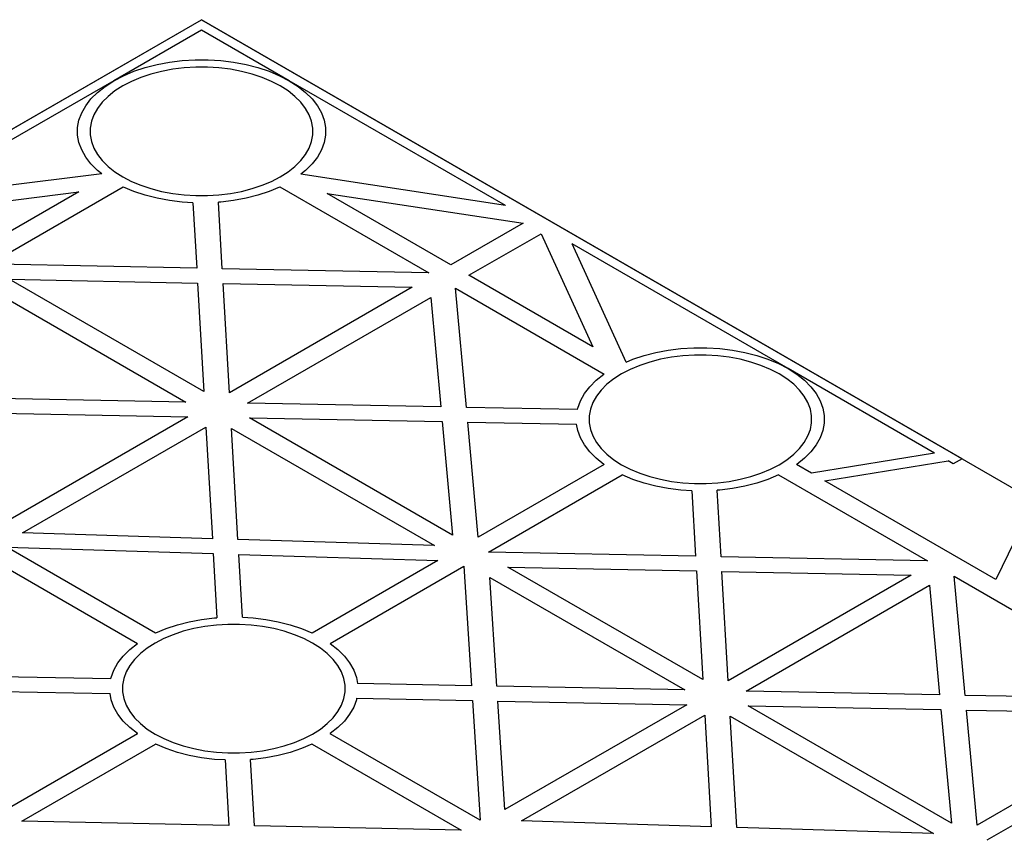
# Model space of a CAD drawing. Units: millimetres. Extents: x 306 to 3796, y 106 to 2296.
# Drawn here: x 3182 to 3337, y 1744 to 1872 of the extents above; entities that cross this region are included whole.
import ezdxf

# ---------------------------------------------------------------- set-up
doc = ezdxf.new("R2010")
doc.units = ezdxf.units.MM
doc.header["$LTSCALE"] = 50

msp = doc.modelspace()

# ---------------------------------------------------------------- linework, layer by layer
at = {"extrusion": (-6.03406e-14, 0.816497, 0.57735)}
for p, q in [((3091.44, 1803.41, -106.81), (3210.94, 1872.4, -204.38)), ((3330.44, 1803.41, -106.81), (3210.94, 1872.4, -204.38)), ((3210.94, 1870.77, -202.07), (3197.15, 1862.81, -190.81)), ((3224.73, 1862.81, -190.81), (3210.94, 1870.77, -202.07)), ((3203.95, 1865.36, -194.42), (3205.9, 1865.72, -194.94)), ((3205.9, 1865.72, -194.94), (3207.89, 1865.97, -195.28)), ((3207.89, 1865.97, -195.28), (3209.92, 1866.09, -195.46)), ((3209.92, 1866.09, -195.46), (3211.96, 1866.09, -195.46)), ((3211.96, 1866.09, -195.46), (3213.99, 1865.97, -195.28)), ((3213.99, 1865.97, -195.28), (3215.99, 1865.72, -194.94)), ((3215.99, 1865.72, -194.94), (3217.93, 1865.36, -194.42)), ((3198.67, 1863.6, -191.93), (3200.32, 1864.29, -192.91)), ((3200.32, 1864.29, -192.91), (3202.09, 1864.88, -193.74)), ((3202.09, 1864.88, -193.74), (3203.95, 1865.36, -194.42)), ((3204.67, 1864.28, -192.9), (3203, 1863.85, -192.29)), ((3206.41, 1864.61, -193.36), (3204.67, 1864.28, -192.9)), ((3208.2, 1864.83, -193.67), (3206.41, 1864.61, -193.36)), ((3210.03, 1864.94, -193.83), (3208.2, 1864.83, -193.67)), ((3211.86, 1864.94, -193.83), (3210.03, 1864.94, -193.83)), ((3213.68, 1864.83, -193.67), (3211.86, 1864.94, -193.83)), ((3215.47, 1864.61, -193.36), (3213.68, 1864.83, -193.67)), ((3217.21, 1864.28, -192.9), (3215.47, 1864.61, -193.36)), ((3218.89, 1863.85, -192.29), (3217.21, 1864.28, -192.9)), ((3217.93, 1865.36, -194.42), (3219.8, 1864.88, -193.74)), ((3219.8, 1864.88, -193.74), (3221.56, 1864.29, -192.91)), ((3221.56, 1864.29, -192.91), (3223.21, 1863.6, -191.93)), ((3197.15, 1862.81, -190.81), (3165.3, 1844.42, -164.81)), ((3195.79, 1861.93, -189.58), (3197.15, 1862.81, -190.81)), ((3197.15, 1862.81, -190.81), (3198.67, 1863.6, -191.93)), ((3199.93, 1862.7, -190.66), (3198.57, 1861.99, -189.66)), ((3201.41, 1863.32, -191.54), (3199.93, 1862.7, -190.66)), ((3203, 1863.85, -192.29), (3201.41, 1863.32, -191.54)), ((3220.47, 1863.32, -191.54), (3218.89, 1863.85, -192.29)), ((3221.96, 1862.7, -190.66), (3220.47, 1863.32, -191.54)), ((3223.32, 1861.99, -189.66), (3221.96, 1862.7, -190.66)), ((3223.21, 1863.6, -191.93), (3224.73, 1862.81, -190.81)), ((3258.68, 1843.21, -163.1), (3224.73, 1862.81, -190.81)), ((3224.73, 1862.81, -190.81), (3226.1, 1861.93, -189.58)), ((3194.59, 1860.98, -188.23), (3195.79, 1861.93, -189.58)), ((3197.34, 1861.21, -188.55), (3196.27, 1860.35, -187.34)), ((3198.57, 1861.99, -189.66), (3197.34, 1861.21, -188.55)), ((3224.54, 1861.21, -188.55), (3223.32, 1861.99, -189.66)), ((3225.62, 1860.35, -187.34), (3224.54, 1861.21, -188.55)), ((3226.1, 1861.93, -189.58), (3227.3, 1860.98, -188.23)), ((3192.74, 1858.88, -185.26), (3193.57, 1859.96, -186.78)), ((3193.57, 1859.96, -186.78), (3194.59, 1860.98, -188.23)), ((3196.27, 1860.35, -187.34), (3195.35, 1859.44, -186.04)), ((3226.54, 1859.44, -186.04), (3225.62, 1860.35, -187.34)), ((3227.3, 1860.98, -188.23), (3228.32, 1859.96, -186.78)), ((3228.32, 1859.96, -186.78), (3229.15, 1858.88, -185.26)), ((3192.11, 1857.76, -183.68), (3192.74, 1858.88, -185.26)), ((3194.6, 1858.47, -184.68), (3194.04, 1857.46, -183.25)), ((3195.35, 1859.44, -186.04), (3194.6, 1858.47, -184.68)), ((3227.28, 1858.47, -184.68), (3226.54, 1859.44, -186.04)), ((3227.85, 1857.46, -183.25), (3227.28, 1858.47, -184.68)), ((3229.15, 1858.88, -185.26), (3229.78, 1857.76, -183.68)), ((3191.47, 1855.44, -180.39), (3191.68, 1856.61, -182.05)), ((3191.68, 1856.61, -182.05), (3192.11, 1857.76, -183.68)), ((3193.66, 1856.43, -181.79), (3193.47, 1855.38, -180.3)), ((3194.04, 1857.46, -183.25), (3193.66, 1856.43, -181.79)), ((3228.23, 1856.43, -181.79), (3227.85, 1857.46, -183.25)), ((3228.42, 1855.38, -180.3), (3228.23, 1856.43, -181.79)), ((3229.78, 1857.76, -183.68), (3230.2, 1856.61, -182.05)), ((3230.2, 1856.61, -182.05), (3230.42, 1855.44, -180.39)), ((3191.47, 1854.26, -178.72), (3191.47, 1855.44, -180.39)), ((3193.47, 1855.38, -180.3), (3193.47, 1854.32, -178.81)), ((3228.42, 1854.32, -178.81), (3228.42, 1855.38, -180.3)), ((3230.42, 1855.44, -180.39), (3230.42, 1854.26, -178.72)), ((3191.68, 1853.09, -177.07), (3191.47, 1854.26, -178.72)), ((3193.47, 1854.32, -178.81), (3193.66, 1853.27, -177.32)), ((3193.66, 1853.27, -177.32), (3194.04, 1852.23, -175.86)), ((3227.85, 1852.23, -175.86), (3228.23, 1853.27, -177.32)), ((3228.23, 1853.27, -177.32), (3228.42, 1854.32, -178.81)), ((3230.42, 1854.26, -178.72), (3230.2, 1853.09, -177.07)), ((3192.11, 1851.94, -175.44), (3191.68, 1853.09, -177.07)), ((3192.74, 1850.81, -173.85), (3192.11, 1851.94, -175.44)), ((3194.04, 1852.23, -175.86), (3194.6, 1851.23, -174.44)), ((3227.28, 1851.23, -174.44), (3227.85, 1852.23, -175.86)), ((3229.78, 1851.94, -175.44), (3229.15, 1850.81, -173.85)), ((3230.2, 1853.09, -177.07), (3229.78, 1851.94, -175.44)), ((3193.57, 1849.74, -172.33), (3192.74, 1850.81, -173.85)), ((3194.6, 1851.23, -174.44), (3195.35, 1850.26, -173.07)), ((3195.35, 1850.26, -173.07), (3196.27, 1849.35, -171.77)), ((3225.62, 1849.35, -171.77), (3226.54, 1850.26, -173.07)), ((3226.54, 1850.26, -173.07), (3227.28, 1851.23, -174.44)), ((3229.15, 1850.81, -173.85), (3228.32, 1849.74, -172.33)), ((3194.59, 1848.72, -170.88), (3193.57, 1849.74, -172.33)), ((3195.29, 1848.16, -170.09), (3194.59, 1848.72, -170.88)), ((3196.27, 1849.35, -171.77), (3197.34, 1848.49, -170.56)), ((3224.54, 1848.49, -170.56), (3225.62, 1849.35, -171.77)), ((3227.3, 1848.72, -170.88), (3226.53, 1848.11, -170.02)), ((3228.32, 1849.74, -172.33), (3227.3, 1848.72, -170.88)), ((3195.29, 1848.16, -170.09), (3165.3, 1844.42, -164.81)), ((3197.34, 1848.49, -170.56), (3198.57, 1847.71, -169.45)), ((3198.57, 1847.71, -169.45), (3199.93, 1847, -168.45)), ((3221.96, 1847, -168.45), (3223.32, 1847.71, -169.45)), ((3223.32, 1847.71, -169.45), (3224.54, 1848.49, -170.56)), ((3258.68, 1843.21, -163.1), (3226.53, 1848.11, -170.02)), ((3177.64, 1833.99, -150.05), (3198.64, 1846.12, -167.2)), ((3198.67, 1846.1, -167.18), (3198.64, 1846.12, -167.2)), ((3200.32, 1845.41, -166.2), (3198.67, 1846.1, -167.18)), ((3199.93, 1847, -168.45), (3201.41, 1846.38, -167.57)), ((3201.41, 1846.38, -167.57), (3203, 1845.85, -166.82)), ((3203, 1845.85, -166.82), (3204.67, 1845.42, -166.22)), ((3217.21, 1845.42, -166.22), (3218.89, 1845.85, -166.82)), ((3218.89, 1845.85, -166.82), (3220.47, 1846.38, -167.57)), ((3220.47, 1846.38, -167.57), (3221.96, 1847, -168.45)), ((3223.21, 1846.1, -167.18), (3221.56, 1845.41, -166.2)), ((3223.24, 1846.12, -167.2), (3223.21, 1846.1, -167.18)), ((3223.24, 1846.12, -167.2), (3246.64, 1832.61, -148.1)), ((3163.1, 1841.78, -161.08), (3191.65, 1845.34, -166.11)), ((3191.65, 1845.34, -166.11), (3174.29, 1835.32, -151.94)), ((3202.09, 1844.82, -165.37), (3200.32, 1845.41, -166.2)), ((3203.95, 1844.34, -164.69), (3202.09, 1844.82, -165.37)), ((3205.9, 1843.97, -164.18), (3203.95, 1844.34, -164.69)), ((3204.67, 1845.42, -166.22), (3206.41, 1845.09, -165.75)), ((3206.41, 1845.09, -165.75), (3208.2, 1844.87, -165.44)), ((3208.2, 1844.87, -165.44), (3210.03, 1844.76, -165.29)), ((3210.03, 1844.76, -165.29), (3211.86, 1844.76, -165.29)), ((3211.86, 1844.76, -165.29), (3213.68, 1844.87, -165.44)), ((3213.68, 1844.87, -165.44), (3215.47, 1845.09, -165.75)), ((3215.47, 1845.09, -165.75), (3217.21, 1845.42, -166.22)), ((3217.93, 1844.34, -164.69), (3215.99, 1843.97, -164.18)), ((3219.8, 1844.82, -165.37), (3217.93, 1844.34, -164.69)), ((3221.56, 1845.41, -166.2), (3219.8, 1844.82, -165.37)), ((3250.13, 1833.86, -149.87), (3230.68, 1845.09, -165.75)), ((3230.68, 1845.09, -165.75), (3261.46, 1840.4, -159.12)), ((3207.89, 1843.73, -163.83), (3205.9, 1843.97, -164.18)), ((3209.59, 1843.63, -163.68), (3207.89, 1843.73, -163.83)), ((3209.59, 1843.63, -163.68), (3210.19, 1833.34, -149.13)), ((3213.99, 1843.73, -163.83), (3213.59, 1843.71, -163.8)), ((3214.19, 1833.26, -149.02), (3213.59, 1843.71, -163.8)), ((3215.99, 1843.97, -164.18), (3213.99, 1843.73, -163.83)), ((3261.46, 1840.4, -159.12), (3250.13, 1833.86, -149.87)), ((3252.96, 1832.23, -147.56), (3264.28, 1838.77, -156.81)), ((3264.28, 1838.77, -156.81), (3272.41, 1821, -131.68)), ((3303.1, 1817.56, -126.82), (3269.16, 1837.16, -154.54)), ((3277.64, 1818.6, -128.29), (3269.16, 1837.16, -154.54)), ((3210.19, 1833.34, -149.13), (3177.64, 1833.99, -150.05)), ((3246.64, 1832.61, -148.1), (3214.19, 1833.26, -149.02)), ((3211.31, 1813.95, -121.71), (3180.71, 1831.62, -146.7)), ((3180.71, 1831.62, -146.7), (3210.32, 1831.02, -145.86)), ((3272.41, 1821, -131.68), (3252.96, 1832.23, -147.56)), ((3210.32, 1831.02, -145.86), (3211.31, 1813.95, -121.71)), ((3215.32, 1813.76, -121.45), (3214.33, 1830.94, -145.75)), ((3214.33, 1830.94, -145.75), (3244.05, 1830.35, -144.9)), ((3244.05, 1830.35, -144.9), (3215.32, 1813.76, -121.45)), ((3250.83, 1830.19, -144.68), (3274.18, 1816.7, -125.61)), ((3252.55, 1811.47, -118.2), (3250.83, 1830.19, -144.68)), ((3177.89, 1829.98, -144.38), (3208.48, 1812.32, -119.41)), ((3218.15, 1812.13, -119.14), (3246.95, 1828.76, -142.66)), ((3246.95, 1828.76, -142.66), (3248.54, 1811.54, -118.31)), ((3286.26, 1820.72, -131.29), (3288.29, 1820.84, -131.47)), ((3288.29, 1820.84, -131.47), (3290.33, 1820.84, -131.47)), ((3290.33, 1820.84, -131.47), (3292.36, 1820.72, -131.29)), ((3278.69, 1819.04, -128.92), (3280.46, 1819.63, -129.75)), ((3280.46, 1819.63, -129.75), (3282.33, 1820.11, -130.43)), ((3282.33, 1820.11, -130.43), (3284.27, 1820.48, -130.95)), ((3284.78, 1819.36, -129.37), (3283.04, 1819.03, -128.91)), ((3284.27, 1820.48, -130.95), (3286.26, 1820.72, -131.29)), ((3286.58, 1819.58, -129.68), (3284.78, 1819.36, -129.37)), ((3288.4, 1819.69, -129.84), (3286.58, 1819.58, -129.68)), ((3290.23, 1819.69, -129.84), (3288.4, 1819.69, -129.84)), ((3292.05, 1819.58, -129.68), (3290.23, 1819.69, -129.84)), ((3293.84, 1819.36, -129.37), (3292.05, 1819.58, -129.68)), ((3292.36, 1820.72, -131.29), (3294.36, 1820.48, -130.95)), ((3295.59, 1819.03, -128.91), (3293.84, 1819.36, -129.37)), ((3294.36, 1820.48, -130.95), (3296.3, 1820.11, -130.43)), ((3296.3, 1820.11, -130.43), (3298.17, 1819.63, -129.75)), ((3298.17, 1819.63, -129.75), (3299.93, 1819.04, -128.92)), ((3277.64, 1818.6, -128.29), (3278.69, 1819.04, -128.92)), ((3279.78, 1818.08, -127.55), (3278.3, 1817.45, -126.67)), ((3281.37, 1818.6, -128.3), (3279.78, 1818.08, -127.55)), ((3283.04, 1819.03, -128.91), (3281.37, 1818.6, -128.3)), ((3297.26, 1818.6, -128.3), (3295.59, 1819.03, -128.91)), ((3298.84, 1818.08, -127.55), (3297.26, 1818.6, -128.3)), ((3300.33, 1817.45, -126.67), (3298.84, 1818.08, -127.55)), ((3299.93, 1819.04, -128.92), (3301.59, 1818.35, -127.94)), ((3301.59, 1818.35, -127.94), (3303.1, 1817.56, -126.82)), ((3272.96, 1815.73, -124.24), (3274.16, 1816.69, -125.59)), ((3274.16, 1816.69, -125.59), (3274.18, 1816.7, -125.61)), ((3276.94, 1816.75, -125.67), (3275.71, 1815.96, -124.56)), ((3278.3, 1817.45, -126.67), (3276.94, 1816.75, -125.67)), ((3301.69, 1816.75, -125.67), (3300.33, 1817.45, -126.67)), ((3302.91, 1815.96, -124.56), (3301.69, 1816.75, -125.67)), ((3326.11, 1804.28, -108.04), (3303.1, 1817.56, -126.82)), ((3303.1, 1817.56, -126.82), (3304.47, 1816.69, -125.59)), ((3304.47, 1816.69, -125.59), (3305.67, 1815.73, -124.24)), ((3271.11, 1813.64, -121.27), (3271.94, 1814.71, -122.79)), ((3271.94, 1814.71, -122.79), (3272.96, 1815.73, -124.24)), ((3274.64, 1815.1, -123.35), (3273.72, 1814.19, -122.05)), ((3275.71, 1815.96, -124.56), (3274.64, 1815.1, -123.35)), ((3303.99, 1815.1, -123.35), (3302.91, 1815.96, -124.56)), ((3304.91, 1814.19, -122.05), (3303.99, 1815.1, -123.35)), ((3305.67, 1815.73, -124.24), (3306.69, 1814.71, -122.79)), ((3306.69, 1814.71, -122.79), (3307.52, 1813.64, -121.27)), ((3270.48, 1812.52, -119.69), (3271.11, 1813.64, -121.27)), ((3272.98, 1813.22, -120.69), (3272.41, 1812.22, -119.26)), ((3273.72, 1814.19, -122.05), (3272.98, 1813.22, -120.69)), ((3305.65, 1813.22, -120.69), (3304.91, 1814.19, -122.05)), ((3306.22, 1812.22, -119.26), (3305.65, 1813.22, -120.69)), ((3307.52, 1813.64, -121.27), (3308.15, 1812.52, -119.69)), ((3208.48, 1812.32, -119.41), (3178.99, 1812.89, -120.21)), ((3248.54, 1811.54, -118.31), (3218.15, 1812.13, -119.14)), ((3270.05, 1811.36, -118.06), (3270.48, 1812.52, -119.69)), ((3272.41, 1812.22, -119.26), (3272.03, 1811.18, -117.8)), ((3306.6, 1811.18, -117.8), (3306.22, 1812.22, -119.26)), ((3308.15, 1812.52, -119.69), (3308.57, 1811.36, -118.06)), ((3179.14, 1810.57, -116.94), (3208.8, 1810, -116.13)), ((3208.8, 1810, -116.13), (3180.24, 1793.51, -92.81)), ((3270.01, 1811.13, -117.73), (3252.55, 1811.47, -118.2)), ((3270.01, 1811.13, -117.73), (3270.05, 1811.36, -118.06)), ((3272.03, 1811.18, -117.8), (3271.84, 1810.13, -116.31)), ((3271.84, 1810.13, -116.31), (3271.84, 1809.07, -114.82)), ((3306.79, 1810.13, -116.31), (3306.6, 1811.18, -117.8)), ((3306.79, 1809.07, -114.82), (3306.79, 1810.13, -116.31)), ((3308.57, 1811.36, -118.06), (3308.79, 1810.19, -116.4)), ((3308.79, 1810.19, -116.4), (3308.79, 1809.01, -114.73)), ((3250.39, 1791.39, -89.81), (3218.47, 1809.81, -115.86)), ((3218.47, 1809.81, -115.86), (3248.75, 1809.23, -115.04)), ((3248.75, 1809.23, -115.04), (3250.39, 1791.39, -89.81)), ((3252.76, 1809.15, -114.93), (3269.88, 1808.82, -114.46)), ((3254.42, 1791.09, -89.39), (3252.76, 1809.15, -114.93)), ((3270.05, 1807.84, -113.08), (3269.88, 1808.82, -114.46)), ((3271.84, 1809.07, -114.82), (3272.03, 1808.02, -113.33)), ((3306.6, 1808.02, -113.33), (3306.79, 1809.07, -114.82)), ((3308.79, 1809.01, -114.73), (3308.57, 1807.84, -113.08)), ((3182.83, 1791.74, -90.3), (3211.63, 1808.37, -113.82)), ((3211.63, 1808.37, -113.82), (3212.65, 1790.82, -89.01)), ((3216.66, 1790.7, -88.84), (3215.64, 1808.18, -113.56)), ((3215.64, 1808.18, -113.56), (3247.56, 1789.75, -87.5)), ((3270.48, 1806.69, -111.45), (3270.05, 1807.84, -113.08)), ((3272.03, 1808.02, -113.33), (3272.41, 1806.99, -111.87)), ((3272.41, 1806.99, -111.87), (3272.98, 1805.98, -110.45)), ((3305.65, 1805.98, -110.45), (3306.22, 1806.99, -111.87)), ((3306.22, 1806.99, -111.87), (3306.6, 1808.02, -113.33)), ((3308.57, 1807.84, -113.08), (3308.15, 1806.69, -111.45)), ((3271.11, 1805.57, -109.86), (3270.48, 1806.69, -111.45)), ((3271.94, 1804.49, -108.34), (3271.11, 1805.57, -109.86)), ((3272.98, 1805.98, -110.45), (3273.72, 1805.02, -109.08)), ((3304.91, 1805.02, -109.08), (3305.65, 1805.98, -110.45)), ((3307.52, 1805.57, -109.86), (3306.69, 1804.49, -108.34)), ((3308.15, 1806.69, -111.45), (3307.52, 1805.57, -109.86)), ((3272.96, 1803.47, -106.89), (3271.94, 1804.49, -108.34)), ((3273.72, 1805.02, -109.08), (3274.64, 1804.1, -107.78)), ((3274.64, 1804.1, -107.78), (3275.71, 1803.24, -106.57)), ((3302.91, 1803.24, -106.57), (3303.99, 1804.1, -107.78)), ((3303.99, 1804.1, -107.78), (3304.91, 1805.02, -109.08)), ((3306.69, 1804.49, -108.34), (3305.67, 1803.47, -106.89)), ((3326.11, 1804.28, -108.04), (3306.76, 1801.16, -103.63)), ((3274.18, 1802.5, -105.52), (3254.42, 1791.09, -89.39)), ((3274.16, 1802.52, -105.55), (3272.96, 1803.47, -106.89)), ((3274.18, 1802.5, -105.52), (3274.16, 1802.52, -105.55)), ((3275.71, 1803.24, -106.57), (3276.94, 1802.46, -105.46)), ((3276.94, 1802.46, -105.46), (3278.3, 1801.75, -104.46)), ((3300.33, 1801.75, -104.46), (3301.69, 1802.46, -105.46)), ((3301.69, 1802.46, -105.46), (3302.91, 1803.24, -106.57)), ((3304.47, 1802.52, -105.55), (3304.44, 1802.5, -105.52)), ((3306.76, 1801.16, -103.63), (3304.44, 1802.5, -105.52)), ((3305.67, 1803.47, -106.89), (3304.47, 1802.52, -105.55)), ((3308.88, 1799.94, -101.9), (3328.23, 1803.05, -106.31)), ((3329.03, 1802.59, -105.66), (3328.23, 1803.05, -106.31)), ((3330.44, 1803.41, -106.81), (3329.03, 1802.59, -105.66)), ((3256.01, 1788.74, -86.06), (3277.01, 1800.87, -103.21)), ((3277.04, 1800.85, -103.19), (3277.01, 1800.87, -103.21)), ((3278.69, 1800.16, -102.21), (3277.04, 1800.85, -103.19)), ((3278.3, 1801.75, -104.46), (3279.78, 1801.13, -103.58)), ((3279.78, 1801.13, -103.58), (3281.37, 1800.6, -102.83)), ((3297.26, 1800.6, -102.83), (3298.84, 1801.13, -103.58)), ((3298.84, 1801.13, -103.58), (3300.33, 1801.75, -104.46)), ((3301.59, 1800.85, -103.19), (3299.93, 1800.16, -102.21)), ((3301.61, 1800.87, -103.21), (3301.59, 1800.85, -103.19)), ((3301.61, 1800.87, -103.21), (3325.01, 1787.36, -84.11)), ((3280.46, 1799.57, -101.38), (3278.69, 1800.16, -102.21)), ((3282.33, 1799.09, -100.7), (3280.46, 1799.57, -101.38)), ((3281.37, 1800.6, -102.83), (3283.04, 1800.17, -102.23)), ((3283.04, 1800.17, -102.23), (3284.78, 1799.84, -101.76)), ((3284.78, 1799.84, -101.76), (3286.58, 1799.62, -101.45)), ((3286.58, 1799.62, -101.45), (3288.4, 1799.51, -101.3)), ((3288.4, 1799.51, -101.3), (3290.23, 1799.51, -101.3)), ((3290.23, 1799.51, -101.3), (3292.05, 1799.62, -101.45)), ((3292.05, 1799.62, -101.45), (3293.84, 1799.84, -101.76)), ((3293.84, 1799.84, -101.76), (3295.59, 1800.17, -102.23)), ((3295.59, 1800.17, -102.23), (3297.26, 1800.6, -102.83)), ((3298.17, 1799.57, -101.38), (3296.3, 1799.09, -100.7)), ((3299.93, 1800.16, -102.21), (3298.17, 1799.57, -101.38)), ((3335.75, 1784.43, -79.96), (3308.88, 1799.94, -101.9)), ((3284.27, 1798.73, -100.19), (3282.33, 1799.09, -100.7)), ((3286.26, 1798.48, -99.84), (3284.27, 1798.73, -100.19)), ((3287.96, 1798.38, -99.69), (3286.26, 1798.48, -99.84)), ((3287.96, 1798.38, -99.69), (3288.56, 1788.09, -85.14)), ((3292.36, 1798.48, -99.84), (3291.96, 1798.46, -99.81)), ((3292.56, 1788.01, -85.03), (3291.96, 1798.46, -99.81)), ((3294.36, 1798.73, -100.19), (3292.36, 1798.48, -99.84)), ((3296.3, 1799.09, -100.7), (3294.36, 1798.73, -100.19)), ((3341.14, 1795.6, -95.77), (3335.75, 1784.43, -79.96)), ((3212.65, 1790.82, -89.01), (3182.83, 1791.74, -90.3)), ((3247.56, 1789.75, -87.5), (3216.66, 1790.7, -88.84)), ((3203.71, 1776.01, -68.07), (3180.35, 1789.5, -87.14)), ((3180.35, 1789.5, -87.14), (3212.78, 1788.51, -85.73)), ((3212.78, 1788.51, -85.73), (3213.36, 1778.42, -71.47)), ((3216.79, 1788.38, -85.56), (3248.07, 1787.43, -84.2)), ((3217.36, 1778.5, -71.59), (3216.79, 1788.38, -85.56)), ((3288.56, 1788.09, -85.14), (3256.01, 1788.74, -86.06)), ((3177.53, 1787.87, -84.83), (3200.88, 1774.38, -65.76)), ((3248.07, 1787.43, -84.2), (3228.31, 1776.01, -68.07)), ((3325.01, 1787.36, -84.11), (3292.56, 1788.01, -85.03)), ((3231.14, 1774.38, -65.76), (3252.15, 1786.51, -82.91)), ((3252.15, 1786.51, -82.91), (3253.36, 1767.72, -56.33)), ((3289.68, 1768.7, -57.73), (3259.08, 1786.37, -82.71)), ((3259.08, 1786.37, -82.71), (3288.69, 1785.78, -81.87)), ((3288.69, 1785.78, -81.87), (3289.68, 1768.7, -57.73)), ((3293.69, 1768.52, -57.46), (3292.7, 1785.7, -81.76)), ((3292.7, 1785.7, -81.76), (3322.42, 1785.1, -80.92)), ((3257.36, 1767.64, -56.22), (3256.26, 1784.73, -80.39)), ((3256.26, 1784.73, -80.39), (3286.85, 1767.07, -55.42)), ((3322.42, 1785.1, -80.92), (3293.69, 1768.52, -57.46)), ((3329.2, 1784.94, -80.69), (3352.56, 1771.46, -61.62)), ((3330.92, 1766.22, -54.21), (3329.2, 1784.94, -80.69)), ((3296.52, 1766.88, -55.15), (3325.33, 1783.51, -78.67)), ((3325.33, 1783.51, -78.67), (3326.91, 1766.3, -54.32)), ((3207.16, 1777.31, -69.9), (3209.02, 1777.79, -70.58)), ((3209.02, 1777.79, -70.58), (3210.96, 1778.16, -71.09)), ((3210.96, 1778.16, -71.09), (3212.96, 1778.4, -71.44)), ((3212.96, 1778.4, -71.44), (3213.36, 1778.42, -71.47)), ((3217.36, 1778.5, -71.59), (3219.06, 1778.4, -71.44)), ((3219.06, 1778.4, -71.44), (3221.06, 1778.16, -71.09)), ((3221.06, 1778.16, -71.09), (3223, 1777.79, -70.58)), ((3223, 1777.79, -70.58), (3224.86, 1777.31, -69.9)), ((3203.71, 1776.01, -68.07), (3203.74, 1776.03, -68.09)), ((3203.74, 1776.03, -68.09), (3205.39, 1776.72, -69.07)), ((3205.39, 1776.72, -69.07), (3207.16, 1777.31, -69.9)), ((3208.07, 1776.28, -68.45), (3206.48, 1775.75, -67.7)), ((3209.74, 1776.71, -69.05), (3208.07, 1776.28, -68.45)), ((3211.48, 1777.04, -69.52), (3209.74, 1776.71, -69.05)), ((3213.27, 1777.26, -69.83), (3211.48, 1777.04, -69.52)), ((3215.09, 1777.37, -69.98), (3213.27, 1777.26, -69.83)), ((3216.93, 1777.37, -69.98), (3215.09, 1777.37, -69.98)), ((3218.75, 1777.26, -69.83), (3216.93, 1777.37, -69.98)), ((3220.54, 1777.04, -69.52), (3218.75, 1777.26, -69.83)), ((3222.28, 1776.71, -69.05), (3220.54, 1777.04, -69.52)), ((3223.95, 1776.28, -68.45), (3222.28, 1776.71, -69.05)), ((3225.54, 1775.75, -67.7), (3223.95, 1776.28, -68.45)), ((3224.86, 1777.31, -69.9), (3226.63, 1776.72, -69.07)), ((3226.63, 1776.72, -69.07), (3228.28, 1776.03, -68.09)), ((3228.28, 1776.03, -68.09), (3228.31, 1776.01, -68.07)), ((3200.86, 1774.37, -65.73), (3200.88, 1774.38, -65.76)), ((3203.64, 1774.42, -65.82), (3202.41, 1773.64, -64.71)), ((3205, 1775.13, -66.82), (3203.64, 1774.42, -65.82)), ((3206.48, 1775.75, -67.7), (3205, 1775.13, -66.82)), ((3227.02, 1775.13, -66.82), (3225.54, 1775.75, -67.7)), ((3228.38, 1774.42, -65.82), (3227.02, 1775.13, -66.82)), ((3229.61, 1773.64, -64.71), (3228.38, 1774.42, -65.82)), ((3231.14, 1774.38, -65.76), (3231.16, 1774.37, -65.73)), ((3198.64, 1772.39, -62.94), (3199.66, 1773.41, -64.39)), ((3199.66, 1773.41, -64.39), (3200.86, 1774.37, -65.73)), ((3202.41, 1773.64, -64.71), (3201.33, 1772.78, -63.5)), ((3230.69, 1772.78, -63.5), (3229.61, 1773.64, -64.71)), ((3231.16, 1774.37, -65.73), (3232.36, 1773.41, -64.39)), ((3232.36, 1773.41, -64.39), (3233.38, 1772.39, -62.94)), ((3197.17, 1770.19, -59.84), (3197.81, 1771.31, -61.42)), ((3197.81, 1771.31, -61.42), (3198.64, 1772.39, -62.94)), ((3200.42, 1771.87, -62.2), (3199.67, 1770.9, -60.83)), ((3201.33, 1772.78, -63.5), (3200.42, 1771.87, -62.2)), ((3231.6, 1771.87, -62.2), (3230.69, 1772.78, -63.5)), ((3232.35, 1770.9, -60.83), (3231.6, 1771.87, -62.2)), ((3233.38, 1772.39, -62.94), (3234.21, 1771.31, -61.42)), ((3234.21, 1771.31, -61.42), (3234.85, 1770.19, -59.84)), ((3196.75, 1769.04, -58.21), (3197.17, 1770.19, -59.84)), ((3199.11, 1769.9, -59.41), (3198.73, 1768.86, -57.95)), ((3199.67, 1770.9, -60.83), (3199.11, 1769.9, -59.41)), ((3232.91, 1769.9, -59.41), (3232.35, 1770.9, -60.83)), ((3233.29, 1768.86, -57.95), (3232.91, 1769.9, -59.41)), ((3234.85, 1770.19, -59.84), (3235.27, 1769.04, -58.21)), ((3196.71, 1768.81, -57.87), (3179.25, 1769.14, -58.35)), ((3196.71, 1768.81, -57.87), (3196.75, 1769.04, -58.21)), ((3198.73, 1768.86, -57.95), (3198.53, 1767.81, -56.46)), ((3233.49, 1767.81, -56.46), (3233.29, 1768.86, -57.95)), ((3235.27, 1769.04, -58.21), (3235.45, 1768.06, -56.82)), ((3179.46, 1766.83, -55.08), (3196.57, 1766.5, -54.61)), ((3198.53, 1767.81, -56.46), (3198.53, 1766.75, -54.97)), ((3198.53, 1766.75, -54.97), (3198.73, 1765.7, -53.48)), ((3233.29, 1765.7, -53.48), (3233.49, 1766.75, -54.97)), ((3233.49, 1766.75, -54.97), (3233.49, 1767.81, -56.46)), ((3253.36, 1767.72, -56.33), (3235.45, 1768.06, -56.82)), ((3286.85, 1767.07, -55.42), (3257.36, 1767.64, -56.22)), ((3326.91, 1766.3, -54.32), (3296.52, 1766.88, -55.15)), ((3196.75, 1765.52, -53.22), (3196.57, 1766.5, -54.61)), ((3197.17, 1764.37, -51.59), (3196.75, 1765.52, -53.22)), ((3198.73, 1765.7, -53.48), (3199.11, 1764.67, -52.02)), ((3232.91, 1764.67, -52.02), (3233.29, 1765.7, -53.48)), ((3235.27, 1765.52, -53.22), (3234.85, 1764.37, -51.59)), ((3235.31, 1765.75, -53.55), (3235.27, 1765.52, -53.22)), ((3235.31, 1765.75, -53.55), (3253.51, 1765.4, -53.06)), ((3253.51, 1765.4, -53.06), (3254.72, 1746.58, -26.44)), ((3258.61, 1748.26, -28.82), (3257.51, 1765.32, -52.95)), ((3257.51, 1765.32, -52.95), (3287.17, 1764.75, -52.14)), ((3348.38, 1765.88, -53.74), (3330.92, 1766.22, -54.21)), ((3197.81, 1763.25, -50.01), (3197.17, 1764.37, -51.59)), ((3199.11, 1764.67, -52.02), (3199.67, 1763.66, -50.59)), ((3199.67, 1763.66, -50.59), (3200.42, 1762.69, -49.23)), ((3231.6, 1762.69, -49.23), (3232.35, 1763.66, -50.59)), ((3232.35, 1763.66, -50.59), (3232.91, 1764.67, -52.02)), ((3234.85, 1764.37, -51.59), (3234.21, 1763.25, -50.01)), ((3287.17, 1764.75, -52.14), (3258.61, 1748.26, -28.82)), ((3328.76, 1746.14, -25.82), (3296.84, 1764.57, -51.88)), ((3296.84, 1764.57, -51.88), (3327.12, 1763.98, -51.05)), ((3327.12, 1763.98, -51.05), (3328.76, 1746.14, -25.82)), ((3331.13, 1763.9, -50.94), (3348.25, 1763.57, -50.47)), ((3332.79, 1745.84, -25.4), (3331.13, 1763.9, -50.94)), ((3198.64, 1762.17, -48.49), (3197.81, 1763.25, -50.01)), ((3199.66, 1761.15, -47.04), (3198.64, 1762.17, -48.49)), ((3200.42, 1762.69, -49.23), (3201.33, 1761.78, -47.93)), ((3230.69, 1761.78, -47.93), (3231.6, 1762.69, -49.23)), ((3233.38, 1762.17, -48.49), (3232.36, 1761.15, -47.04)), ((3234.21, 1763.25, -50.01), (3233.38, 1762.17, -48.49)), ((3261.2, 1746.49, -26.31), (3290, 1763.12, -49.83)), ((3290, 1763.12, -49.83), (3291.02, 1745.58, -25.02)), ((3295.03, 1745.45, -24.85), (3294.02, 1762.93, -49.57)), ((3294.02, 1762.93, -49.57), (3325.93, 1744.51, -23.51)), ((3200.86, 1760.2, -45.69), (3199.66, 1761.15, -47.04)), ((3201.33, 1761.78, -47.93), (3202.41, 1760.92, -46.72)), ((3202.41, 1760.92, -46.72), (3203.64, 1760.14, -45.61)), ((3228.38, 1760.14, -45.61), (3229.61, 1760.92, -46.72)), ((3229.61, 1760.92, -46.72), (3230.69, 1761.78, -47.93)), ((3232.36, 1761.15, -47.04), (3231.16, 1760.2, -45.69)), ((3200.88, 1760.18, -45.67), (3181.12, 1748.77, -29.53)), ((3200.88, 1760.18, -45.67), (3200.86, 1760.2, -45.69)), ((3203.64, 1760.14, -45.61), (3205, 1759.43, -44.61)), ((3205, 1759.43, -44.61), (3206.48, 1758.81, -43.73)), ((3225.54, 1758.81, -43.73), (3227.02, 1759.43, -44.61)), ((3227.02, 1759.43, -44.61), (3228.38, 1760.14, -45.61)), ((3231.16, 1760.2, -45.69), (3231.14, 1760.18, -45.67)), ((3254.72, 1746.58, -26.44), (3231.14, 1760.18, -45.67)), ((3182.71, 1746.42, -26.21), (3203.71, 1758.55, -43.36)), ((3203.74, 1758.53, -43.34), (3203.71, 1758.55, -43.36)), ((3205.39, 1757.84, -42.36), (3203.74, 1758.53, -43.34)), ((3207.16, 1757.25, -41.53), (3205.39, 1757.84, -42.36)), ((3206.48, 1758.81, -43.73), (3208.07, 1758.28, -42.98)), ((3208.07, 1758.28, -42.98), (3209.74, 1757.85, -42.37)), ((3209.74, 1757.85, -42.37), (3211.48, 1757.52, -41.91)), ((3211.48, 1757.52, -41.91), (3213.27, 1757.3, -41.6)), ((3218.75, 1757.3, -41.6), (3220.54, 1757.52, -41.91)), ((3220.54, 1757.52, -41.91), (3222.28, 1757.85, -42.37)), ((3222.28, 1757.85, -42.37), (3223.95, 1758.28, -42.98)), ((3223.95, 1758.28, -42.98), (3225.54, 1758.81, -43.73)), ((3226.63, 1757.84, -42.36), (3224.86, 1757.25, -41.53)), ((3228.28, 1758.53, -43.34), (3226.63, 1757.84, -42.36)), ((3228.31, 1758.55, -43.36), (3228.28, 1758.53, -43.34)), ((3228.31, 1758.55, -43.36), (3251.71, 1745.04, -24.26)), ((3209.02, 1756.77, -40.85), (3207.16, 1757.25, -41.53)), ((3210.96, 1756.41, -40.34), (3209.02, 1756.77, -40.85)), ((3212.96, 1756.16, -39.99), (3210.96, 1756.41, -40.34)), ((3214.66, 1756.06, -39.84), (3212.96, 1756.16, -39.99)), ((3213.27, 1757.3, -41.6), (3215.09, 1757.19, -41.45)), ((3214.66, 1756.06, -39.84), (3215.25, 1745.77, -25.29)), ((3215.09, 1757.19, -41.45), (3216.93, 1757.19, -41.45)), ((3216.93, 1757.19, -41.45), (3218.75, 1757.3, -41.6)), ((3219.06, 1756.16, -39.99), (3218.66, 1756.14, -39.95)), ((3219.26, 1745.69, -25.18), (3218.66, 1756.14, -39.95)), ((3221.06, 1756.41, -40.34), (3219.06, 1756.16, -39.99)), ((3223, 1756.77, -40.85), (3221.06, 1756.41, -40.34)), ((3224.86, 1757.25, -41.53), (3223, 1756.77, -40.85)), ((3352.56, 1757.25, -41.53), (3332.79, 1745.84, -25.4)), ((3334.38, 1743.49, -22.08), (3355.38, 1755.62, -39.22)), ((3215.25, 1745.77, -25.29), (3182.71, 1746.42, -26.21)), ((3251.71, 1745.04, -24.26), (3219.26, 1745.69, -25.18)), ((3291.02, 1745.58, -25.02), (3261.2, 1746.49, -26.31)), ((3325.93, 1744.51, -23.51), (3295.03, 1745.45, -24.85))]:
    msp.add_line(p, q, dxfattribs=at)
at = {"elevation": -322.16}
msp.add_lwpolyline([(2960.63, 1727.88), (3210.94, 1872.4), (3711.57, 1583.36), (3461.26, 1438.84)], dxfattribs=at)

doc.saveas('drawing.dxf')
